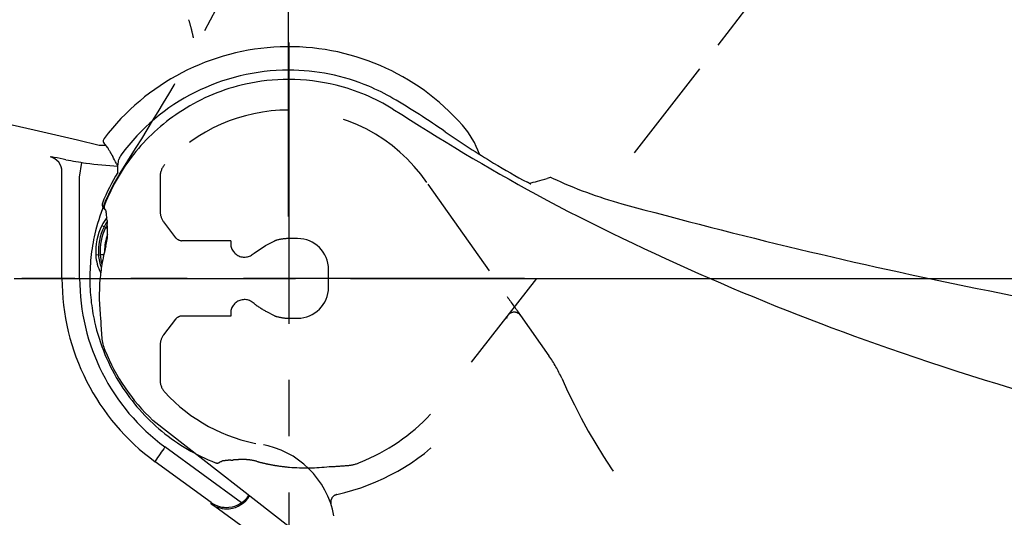
# Model space of a CAD drawing. Units: millimetres. Extents: x 927 to 3327, y 4562 to 8006.
# Drawn here: x 1408 to 1519, y 6298 to 6354 of the extents above; entities that cross this region are included whole.
import ezdxf

# ---------------------------------------------------------------- set-up
doc = ezdxf.new("R2010")
doc.units = ezdxf.units.MM
doc.linetypes.add('ACAD_ISO03W100', pattern=[30, 12, -18])
doc.linetypes.add('CENTER', pattern=[50.8, 31.75, -6.35, 6.35, -6.35])
doc.layers.add('1', color=7, linetype='Continuous')
doc.styles.get("Standard").update_dxf_attribs({"font": 'simplex.shx'})
doc.dimstyles.new('小', dxfattribs={"dimscale": 7, "dimtxt": 3.5, "dimasz": 2.5, "dimexe": 1, "dimexo": 1, "dimgap": 1.5, "dimtad": 0, "dimtih": 1, "dimtoh": 1, "dimdsep": 46, "dimtxsty": 'Standard', "dimcen": 0, "dimclrd": 256, "dimclre": 256, "dimclrt": 2, "dimadec": 0, "dimazin": 2, "dimtp": 0.1, "dimtm": 0.1, "dimtfac": 0.71, "dimtix": 1, "dimtmove": 2, "dimatfit": 0, "dimfxl": 0, "dimlwd": -1, "dimlwe": -1, "dimarcsym": 0})

# ---------------------------------------------------------------- blocks, each defined once
blk = doc.blocks.new('*D6')
for p, q in [((1438.42, 6332.21), (1438.42, 6395.95)), ((1892.92, 6252.33), (1892.92, 6395.95)), ((1455.92, 6388.95), (1623.67, 6388.95)), ((1875.42, 6388.95), (1707.67, 6388.95))]:
    blk.add_line(p, q)
for points in [[(1455.92, 6391.87), (1455.92, 6386.03), (1438.42, 6388.95)], [(1875.42, 6391.87), (1875.42, 6386.03), (1892.92, 6388.95)]]:
    blk.add_solid(points)
at = {"layer": 'Defpoints', "color": 0}
for p in [(1892.92, 6388.95), (1438.42, 6325.21), (1892.92, 6245.33)]:
    blk.add_point(p, dxfattribs=at)
at = {"color": 2, "insert": (1665.67, 6388.95), "char_height": 24.5, "attachment_point": 5}
blk.add_mtext('455', dxfattribs=at)
blk = doc.blocks.new('*D9')
for p, q in [((1445.42, 6325.21), (2121.11, 6325.21)), ((2114.11, 6307.71), (2114.11, 6295.46)), ((2114.11, 6237.71), (2114.11, 6249.96)), ((1876.81, 6220.21), (2121.11, 6220.21))]:
    blk.add_line(p, q)
for points in [[(2111.19, 6307.71), (2117.03, 6307.71), (2114.11, 6325.21)], [(2111.19, 6237.71), (2117.03, 6237.71), (2114.11, 6220.21)]]:
    blk.add_solid(points)
at = {"layer": 'Defpoints', "color": 0}
for p in [(1438.42, 6325.21), (1869.81, 6220.21), (2114.11, 6220.21)]:
    blk.add_point(p, dxfattribs=at)
at = {"color": 2, "insert": (2114.11, 6272.71), "char_height": 24.5, "attachment_point": 5}
blk.add_mtext('105', dxfattribs=at)
blk = doc.blocks.new('*D10')
for p, q in [((1511.63, 6779.69), (1057.28, 6779.69)), ((1064.28, 6762.19), (1064.28, 6360.55)), ((1064.28, 5862.71), (1064.28, 6264.35)), ((1207.81, 5845.21), (1057.28, 5845.21))]:
    blk.add_line(p, q)
for points in [[(1061.36, 6762.19), (1067.2, 6762.19), (1064.28, 6779.69)], [(1061.36, 5862.71), (1067.2, 5862.71), (1064.28, 5845.21)]]:
    blk.add_solid(points)
at = {"layer": 'Defpoints', "color": 0}
for p in [(1518.63, 6779.69), (1064.28, 5845.21), (1214.81, 5845.21)]:
    blk.add_point(p, dxfattribs=at)
at = {"color": 2, "insert": (1064.28, 6312.45), "char_height": 24.5, "attachment_point": 5}
blk.add_mtext('935\\P{\\fSimSun|b0|i0|c134|p2;(\\fPMingLiU|b0|i0|c136|p18;便座全開\\fSimSun|b0|i0|c134|p2;)}', dxfattribs=at)

msp = doc.modelspace()

# ---------------------------------------------------------------- linework, layer by layer
at = {"color": 7, "linetype": 'ACAD_ISO03W100'}
for p, q in [((1484.847, 6348.861), (1454.454, 6309.881)), ((1423.904, 6336.714), (1423.904, 6332.79)), ((1454.161, 6335.866), (1463.097, 6323.163)), ((1425.663, 6329.806), (1424.313, 6331.578)), ((1439.424, 6329.714), (1438.551, 6329.714)), ((1431.903, 6329.464), (1426.35, 6329.464)), ((1442.924, 6324.214), (1442.924, 6326.214)), ((1424.313, 6318.849), (1425.663, 6320.621)), ((1431.903, 6320.964), (1426.35, 6320.964)), ((1438.551, 6320.714), (1439.424, 6320.714)), ((1464.626, 6321.012), (1467.827, 6316.467)), ((1423.904, 6317.637), (1423.904, 6313.714))]:
    msp.add_line(p, q, dxfattribs=at)
at = {"color": 7}
for p, q in [((1417.796, 6340.214), (1417.024, 6340.214)), ((1412.814, 6325.214), (1412.814, 6337.264)), ((1414.813, 6336.62), (1415.054, 6338.3)), ((1419.124, 6337.166), (1419.124, 6338.016)), ((1414.813, 6325.214), (1414.813, 6336.62)), ((1417.377, 6333.721), (1417.376, 6333.721)), ((1417.486, 6333.18), (1417.738, 6332.928)), ((1417.571, 6331.041), (1417.301, 6331.172)), ((1417.751, 6330.954), (1417.963, 6330.852)), ((1416.934, 6327.855), (1416.634, 6327.838)), ((1417.538, 6327.888), (1417.134, 6327.866)), ((1462.071, 6278.79), (1423.091, 6309.184)), ((1429.657, 6299.914), (1423.342, 6304.516)), ((1429.666, 6299.747), (1429.657, 6299.914)), ((1446.49, 6287.576), (1429.666, 6299.747))]:
    msp.add_line(p, q, dxfattribs=at)
for centre, radius, start, end in [((1266.306, 5718.214), 640, 76.379027, 83.601519), ((1438.424, 6325.214), 26.152, 41.36983, 142.81302), ((1438.424, 6325.214), 23.51, 90, 143.59421), ((1450.545, 6335.889), 10, 19.46157, 41.36984), ((1411.534, 6338.899), 0.0369, 88.057, 112.71655), ((1411.533, 6338.842), 0.0934, 77.31198, 88.63293), ((1411.627, 6339.051), 0.132, 254.96061, 262.98692), ((1438.424, 6325.214), 22.701, 148.23038, 157.99219), ((1417.741, 6332.939), 0.00376, 133.10111, 179.90813), ((1417.739, 6332.939), 0.00287, 51.4453, 109.75337), ((1635.133, 6912.321), 600.14, 254.630517, 258.567815), ((1421.623, 6329.084), 4.8, 141.17448, 154.21258), ((1459.114, 6334.307), 41.285, 183.54532, 183.77236), ((1423.424, 6328.214), 6.8, 154.21255, 183.16758), ((1423.424, 6328.214), 6.5, 154.21256, 183.16759), ((1423.424, 6328.214), 6.3, 154.21255, 183.16758), ((1421.623, 6329.084), 4.5, 145.46303, 154.21251), ((1421.623, 6329.084), 4.3, 148.96885, 154.21248), ((1621.073, 6344.985), 203.596, 183.77235, 183.81839), ((1393.316, 6329.701), 24.674, 2.59141, 4.01265), ((1409.069, 6330.414), 8.905, 358.65538, 2.59094), ((1423.424, 6328.214), 5.8, 160.06471, 179.76666), ((1412.859, 6330.231), 5.107, 344.18911, 352.85381), ((1411.827, 6330.362), 6.146, 352.84576, 358.53654), ((1438.399, 6323.253), 21.369, 164.84487, 167.68971), ((1421.427, 6328.103), 4.8, 183.16759, 207.98257), ((1421.427, 6328.103), 4.5, 183.16758, 202.25544), ((1421.427, 6328.103), 4.3, 183.16758, 197.54101), ((1438.32, 6323.27), 21.289, 167.68892, 170.54478), ((1438.201, 6323.29), 21.169, 170.54454, 175.03953), ((1438.424, 6325.214), 25.61, 180, 233.91969), ((1438.424, 6325.214), 23.611, 180, 233.70729), ((1635.162, 6912.317), 600.142, 258.565026, 262.499085), ((1423.411, 6304.541), 0.0738, 139.59813, 200.26941)]:
    msp.add_arc(centre, radius, start, end, dxfattribs=at)
at = {"color": 7, "linetype": 'ACAD_ISO03W100'}
for centre, radius, start, end in [((1438.424, 6325.214), 19, 90.00001, 137.43163), ((1438.424, 6325.214), 19, 34.72022, 90.00001), ((1425.904, 6332.79), 2, 180.00002, 217.3), ((1426.418, 6330.461), 1, 220.91806, 266.0688), ((1439.424, 6326.214), 3.5, 0, 90), ((1433.424, 6329.164), 1.55, 168.83989, 314.54316), ((1439.424, 6324.214), 3.5, 270, 0), ((1433.424, 6321.264), 1.55, 45.45684, 191.15976), ((1426.418, 6319.966), 1, 93.92317, 139.08748), ((1425.904, 6317.637), 2, 142.7, 180.00001), ((1438.424, 6325.214), 19, 222.56837, 260.60976), ((1433.692, 6296.602), 10, 10.33709, 80.60976), ((1429.331, 6345.904), 41.285, 273.54532, 273.77236), ((1418.652, 6507.863), 203.596, 273.77235, 273.81839), ((1433.937, 6280.106), 24.674, 92.59141, 94.01265), ((1433.224, 6295.859), 8.905, 88.65538, 92.59094), ((1433.276, 6298.617), 6.146, 82.84576, 88.53654), ((1433.406, 6299.648), 5.107, 74.18911, 82.85381), ((1440.384, 6325.188), 21.369, 254.84487, 257.68971), ((1440.367, 6325.11), 21.289, 257.68892, 260.54478), ((1440.348, 6324.991), 21.169, 260.54454, 265.03953)]:
    msp.add_arc(centre, radius, start, end, dxfattribs=at)
at = {"layer": '1', "color": 2, "linetype": 'CENTER'}
for p, q in [((1438.424, 6351.845), (1438.424, 6295.061)), ((1407.435, 6325.214), (1461.052, 6325.214)), ((1465.055, 6325.214), (1408.271, 6325.214))]:
    msp.add_line(p, q, dxfattribs=at)
at = {"layer": '1', "color": 7, "linetype": 'ACAD_ISO03W100'}
for p, q in [((1434.511, 6328.059), (1435.824, 6328.914)), ((1435.824, 6328.914), (1436.788, 6329.409)), ((1435.915, 6321.467), (1436.788, 6321.018))]:
    msp.add_line(p, q, dxfattribs=at)
at = {"layer": '1', "color": 7}
msp.add_line((1433.096, 6299.882), (1424.449, 6306.184), dxfattribs=at)
at = {"layer": '1', "color": 7, "linetype": 'ACAD_ISO03W100'}
for centre, radius, start, end in [((1181.8, 6484.523), 279.895, 332.01667, 340.90711), ((5051.431, 3610.895), 4496.33, 141.909307, 142.487566), ((1413.417, 6349.824), 14.467, 13.95568, 18.493), ((1181.169, 6490.032), 283.074, 327.27272, 331.09187), ((1404.742, 6347.685), 23.402, 11.546, 13.91577), ((1425.904, 6336.714), 2, 137.43163, 180), ((1438.444, 6325.201), 22.478, 148.36519, 166.16777), ((1438.262, 6325.205), 22.3, 166.06506, 179.97662), ((1437.474, 6328.075), 1.5, 104.65103, 117.19781), ((1438.551, 6323.954), 5.76, 90, 104.65103), ((1438.328, 6325.214), 22.367, 180.00002, 192.63054), ((1790.732, 6554.273), 400.945, 215.19873, 215.57583), ((1444.006, 6335.61), 16.294, 234.35756, 240.22739), ((1437.474, 6322.352), 1.5, 242.8022, 255.34897), ((1438.551, 6326.474), 5.76, 255.34897, 270), ((1438.424, 6325.214), 25, 282.59096, 349.57011), ((1463.89, 6320.492), 0.901, 35.24708, 167.43006), ((1438.321, 6325.212), 22.359, 192.62956, 212.47352), ((1455.629, 6307.855), 14.932, 24.05387, 35.22313), ((1533.241, 6342.509), 70.066, 204.0621, 225.8808), ((1438.305, 6325.201), 22.34, 212.47331, 230.53433), ((1425.904, 6313.714), 2, 180, 222.56837), ((1438.301, 6325.006), 22.129, 291.8057, 316.88269), ((1438.286, 6325.178), 22.31, 230.53412, 248.62968), ((1430.341, 6304.866), 0.5, 248.28169, 314.98725), ((1428.976, 6310.411), 6.133, 286.44441, 288.10428), ((1431.171, 6303.604), 1.019, 93.48811, 106.47765), ((1432.342, 6296.163), 8.548, 93.07405, 98.29516), ((1440.41, 6326.842), 23.018, 265.28262, 276.47258), ((1441.818, 6341.476), 37.525, 271.81372, 275.03825), ((1444.865, 6307.965), 3.877, 273.67403, 295.29393), ((1444.07, 6299.937), 0.9, 102.59149, 197.81205)]:
    msp.add_arc(centre, radius, start, end, dxfattribs=at)
at = {"layer": '1', "color": 7}
for centre, radius, start, end in [((1438.372, 6325.172), 23.552, 67.26202, 89.87381), ((1438.424, 6325.309), 22.367, 90.00002, 102.63054), ((1438.415, 6325.375), 22.3, 76.06506, 89.97662), ((1438.422, 6325.317), 22.359, 102.62956, 122.47352), ((1438.411, 6325.193), 22.478, 58.36519, 76.16777), ((1438.652, 6325.795), 22.869, 59.68496, 67.30493), ((1401.952, 6263.35), 95.3, 55.36769, 59.58744), ((1438.412, 6325.333), 22.34, 122.47331, 140.53433), ((1603.242, 6582.468), 283.074, 237.27272, 241.09187), ((1517.603, 6430.894), 108.283, 235.39797, 238.84273), ((1417.998, 6340.71), 0.513, 142.78024, 184.6393), ((1417.98, 6340.712), 0.495, 185.02196, 241.98416), ((1438.388, 6325.352), 22.31, 140.53412, 158.62968), ((1414.425, 6337.562), 4.289, 33.00695, 39.22869), ((1414.111, 6337.561), 4.556, 26.03564, 30.87138), ((1420.987, 6340.808), 3.049, 204.14565, 216.73948), ((1411.531, 6338.91), 0.0256, 114.64052, 162.39082), ((1411.112, 6337.26), 1.703, 38.46341, 76.6134), ((1411.322, 6337.984), 0.977, 73.91145, 76.29773), ((1410.889, 6333.072), 5.892, 79.74388, 82.9546), ((1402.588, 6288.161), 51.563, 78.04384, 79.55288), ((1421.576, 6381.746), 43.932, 259.10199, 262.09123), ((1404.383, 6331.244), 16.138, 25.40057, 28.66193), ((1421.06, 6338.016), 1.937, 161.80036, 180.00952), ((1421.062, 6338.015), 1.938, 143.54101, 161.78067), ((1411.11, 6337.262), 1.704, 0.07122, 38.37928), ((1422.226, 6387.583), 49.804, 262.27393, 266.42875), ((1419.414, 6338.384), 0.502, 205.72814, 233.9554), ((1500.24, 6401.762), 74.37, 238.67759, 242.06751), ((1460.895, 6358.896), 23.402, 281.546, 283.91577), ((1463.034, 6350.221), 14.467, 283.95568, 288.493), ((1469.061, 6332.367), 4.376, 105.96016, 109.18528), ((1467.983, 6336.092), 0.5, 64.63466, 104.58822), ((1489.324, 6381.774), 49.922, 244.96422, 254.60405), ((1464.928, 6334.886), 1.262, 58.4543, 67.93483), ((1465.943, 6336.407), 0.57, 231.5319, 245.73776), ((1465.745, 6335.99), 0.108, 250.15576, 280.92893), ((1597.733, 6581.837), 279.895, 242.01667, 250.90711), ((1417.84, 6333.533), 0.499, 157.93466, 224.99787), ((1418.077, 6333.296), 0.5, 158.28169, 224.98725), ((1417.785, 6332.938), 0.0478, 178.54666, 195.37637), ((1423.621, 6334.661), 6.133, 196.44441, 198.10428), ((1417.719, 6332.911), 0.0375, 38.6892, 54.11236), ((1416.814, 6332.467), 1.019, 3.48811, 16.47765), ((1409.373, 6331.295), 8.548, 3.07405, 8.29516), ((1440.052, 6323.227), 23.018, 175.28262, 186.47258), ((1454.686, 6321.82), 37.525, 181.81372, 185.03825), ((1421.175, 6318.773), 3.877, 183.67403, 205.29393), ((1605.908, 6601.284), 300.949, 250.64743, 260.5426), ((1438.216, 6325.337), 22.129, 201.8057, 226.88269), ((1468.874, 6274.529), 54.549, 144.52851, 146.55957), ((1431.395, 6302.404), 3.041, 275.44411, 326.63294), ((1431.416, 6302.211), 3.01, 275.5878, 329.29734), ((1431.391, 6302.366), 3.004, 234.73956, 275.58413), ((1431.398, 6302.214), 3.015, 234.91585, 275.9217)]:
    msp.add_arc(centre, radius, start, end, dxfattribs=at)

# ---------------------------------------------------------------- dimensions: what is measured, and where the dimension line sits
at = {"color": 1}
dim = msp.add_linear_dim(base=(1064.28, 5845.214), p1=(1518.633, 6779.687), p2=(1214.811, 5845.214), angle=90, text='935\\P{\\fSimSun|b0|i0|c134|p2;(\\fPMingLiU|b0|i0|c136|p18;便座全開\\fSimSun|b0|i0|c134|p2;)}', dimstyle='小', dxfattribs=at)
dim.commit()
dim.dimension.update_dxf_attribs({"geometry": '*D10', "text_midpoint": (1064.28, 6312.45)})
dim = msp.add_linear_dim(base=(1892.924, 6388.95), p1=(1438.424, 6325.214), p2=(1892.924, 6245.331), text='455', dimstyle='小', dxfattribs=at)
dim.commit()
dim.dimension.update_dxf_attribs({"geometry": '*D6', "text_midpoint": (1665.674, 6388.95)})
dim = msp.add_linear_dim(base=(2114.11, 6220.214), p1=(1438.424, 6325.214), p2=(1869.811, 6220.214), angle=90, dimstyle='小', dxfattribs=at)
dim.commit()
dim.dimension.update_dxf_attribs({"geometry": '*D9', "text_midpoint": (2114.11, 6272.714)})

doc.saveas('drawing.dxf')
